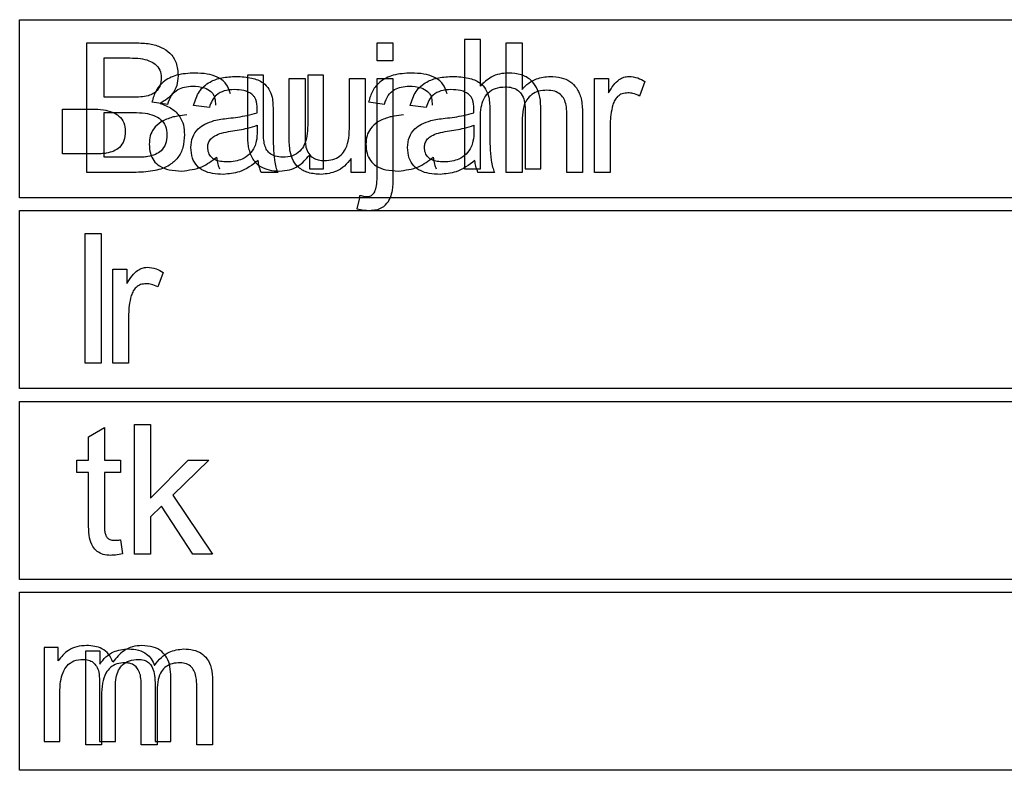
# Model space of a CAD drawing. Units: millimetres. Extents: x 56212 to 56962, y 2757 to 7305.
# Drawn here: x 56447 to 56463, y 3333 to 3345 of the extents above; entities that cross this region are included whole.
import ezdxf

# ---------------------------------------------------------------- set-up
doc = ezdxf.new("R2010")
doc.units = ezdxf.units.MM
doc.layers.get('0').update_dxf_attribs({"lineweight": 5})

msp = doc.modelspace()

# ---------------------------------------------------------------- linework, layer by layer
at = {"color": 7, "linetype": 'Continuous', "lineweight": 25}
for p, q in [((56447.49, 3341.724), (56447.49, 3344.524)), ((56447.49, 3344.524), (56485.84, 3344.524)), ((56454.484, 3344.214), (56454.484, 3342.177)), ((56454.733, 3344.214), (56454.484, 3344.214)), ((56454.733, 3343.48), (56454.733, 3344.214)), ((56448.547, 3342.124), (56448.547, 3344.161)), ((56448.547, 3344.161), (56449.308, 3344.161)), ((56453.109, 3343.875), (56453.109, 3344.161)), ((56453.109, 3344.161), (56453.358, 3344.161)), ((56453.358, 3344.161), (56453.358, 3343.875)), ((56455.139, 3342.124), (56455.139, 3344.161)), ((56455.139, 3344.161), (56455.388, 3344.161)), ((56455.388, 3344.161), (56455.388, 3343.427)), ((56448.817, 3343.304), (56448.817, 3343.923)), ((56448.817, 3343.923), (56449.222, 3343.923)), ((56453.358, 3343.875), (56453.109, 3343.875)), ((56451.072, 3343.653), (56451.072, 3342.739)), ((56451.321, 3343.653), (56451.072, 3343.653)), ((56451.321, 3342.836), (56451.321, 3343.653)), ((56451.727, 3342.686), (56451.727, 3343.6)), ((56451.727, 3343.6), (56451.976, 3343.6)), ((56451.976, 3343.6), (56451.976, 3342.783)), ((56452.019, 3343.653), (56452.019, 3342.864)), ((56452.268, 3343.653), (56452.019, 3343.653)), ((56452.268, 3342.177), (56452.268, 3343.653)), ((56452.674, 3342.811), (56452.674, 3343.6)), ((56452.674, 3343.6), (56452.923, 3343.6)), ((56452.923, 3343.6), (56452.923, 3342.124)), ((56453.109, 3342.047), (56453.109, 3343.6)), ((56453.109, 3343.6), (56453.358, 3343.6)), ((56453.358, 3343.6), (56453.358, 3342.044)), ((56456.526, 3342.124), (56456.526, 3343.6)), ((56456.526, 3343.6), (56456.748, 3343.6)), ((56456.748, 3343.6), (56456.748, 3343.374)), ((56457.319, 3343.552), (56457.232, 3343.324)), ((56449.255, 3343.304), (56448.817, 3343.304)), ((56448.162, 3342.415), (56448.162, 3343.118)), ((56448.162, 3343.118), (56448.63, 3343.118)), ((56449.569, 3343.23), (56449.818, 3343.198)), ((56450.473, 3343.145), (56450.224, 3343.177)), ((56451.223, 3343.06), (56451.224, 3343.126)), ((56452.976, 3343.23), (56453.225, 3343.198)), ((56453.88, 3343.145), (56453.631, 3343.177)), ((56454.63, 3343.06), (56454.631, 3343.126)), ((56448.817, 3342.362), (56448.817, 3343.066)), ((56448.817, 3343.066), (56449.285, 3343.066)), ((56451.473, 3343.075), (56451.473, 3342.742)), ((56454.733, 3342.177), (56454.733, 3342.982)), ((56454.88, 3343.075), (56454.88, 3342.742)), ((56455.437, 3343.11), (56455.437, 3342.177)), ((56455.685, 3342.177), (56455.685, 3343.111)), ((56456.092, 3342.124), (56456.092, 3343.057)), ((56456.34, 3343.058), (56456.34, 3342.124)), ((56451.224, 3342.865), (56451.223, 3342.773)), ((56454.631, 3342.865), (56454.63, 3342.773)), ((56455.388, 3342.929), (56455.388, 3342.124)), ((56456.774, 3342.895), (56456.774, 3342.124)), ((56448.669, 3342.415), (56448.162, 3342.415)), ((56449.324, 3342.362), (56448.817, 3342.362)), ((56452.046, 3342.396), (56452.046, 3342.177)), ((56452.701, 3342.124), (56452.701, 3342.344)), ((56449.322, 3342.124), (56448.547, 3342.124)), ((56451.547, 3342.124), (56451.288, 3342.124)), ((56452.046, 3342.177), (56452.268, 3342.177)), ((56452.923, 3342.124), (56452.701, 3342.124)), ((56454.484, 3342.177), (56454.733, 3342.177)), ((56454.954, 3342.124), (56454.695, 3342.124)), ((56455.388, 3342.124), (56455.139, 3342.124)), ((56455.437, 3342.177), (56455.685, 3342.177)), ((56456.34, 3342.124), (56456.092, 3342.124)), ((56456.774, 3342.124), (56456.526, 3342.124)), ((56452.83, 3341.724), (56447.49, 3341.724)), ((56452.83, 3341.724), (56452.793, 3341.552)), ((56452.83, 3341.724), (56452.838, 3341.762)), ((56453.316, 3341.724), (56452.83, 3341.724)), ((56485.84, 3341.724), (56453.316, 3341.724)), ((56447.49, 3341.524), (56452.988, 3341.524)), ((56447.49, 3338.724), (56447.49, 3341.524)), ((56452.988, 3341.524), (56485.84, 3341.524)), ((56448.52, 3341.161), (56448.769, 3341.161)), ((56448.52, 3339.124), (56448.52, 3341.161)), ((56448.769, 3341.161), (56448.769, 3339.124)), ((56448.954, 3339.124), (56448.954, 3340.6)), ((56448.954, 3340.6), (56449.177, 3340.6)), ((56449.177, 3340.6), (56449.177, 3340.374)), ((56449.748, 3340.552), (56449.661, 3340.324)), ((56449.203, 3339.895), (56449.203, 3339.124)), ((56448.769, 3339.124), (56448.52, 3339.124)), ((56449.203, 3339.124), (56448.954, 3339.124)), ((56485.84, 3338.724), (56447.49, 3338.724)), ((56447.49, 3335.724), (56447.49, 3338.524)), ((56447.49, 3338.524), (56485.84, 3338.524)), ((56448.573, 3337.965), (56448.822, 3338.115)), ((56448.822, 3338.115), (56448.822, 3337.6)), ((56449.296, 3336.124), (56449.296, 3338.161)), ((56449.296, 3338.161), (56449.545, 3338.161)), ((56449.545, 3338.161), (56449.545, 3337)), ((56448.573, 3337.6), (56448.573, 3337.965)), ((56448.388, 3337.404), (56448.388, 3337.6)), ((56448.388, 3337.6), (56448.573, 3337.6)), ((56448.822, 3337.6), (56449.076, 3337.6)), ((56449.076, 3337.6), (56449.076, 3337.404)), ((56449.545, 3337), (56450.139, 3337.6)), ((56450.462, 3337.6), (56449.898, 3337.051)), ((56450.139, 3337.6), (56450.462, 3337.6)), ((56448.573, 3337.404), (56448.388, 3337.404)), ((56448.573, 3336.555), (56448.573, 3337.404)), ((56449.076, 3337.404), (56448.822, 3337.404)), ((56448.822, 3337.404), (56448.822, 3336.544)), ((56449.898, 3337.051), (56450.521, 3336.124)), ((56449.719, 3336.877), (56449.545, 3336.708)), ((56450.212, 3336.124), (56449.719, 3336.877)), ((56449.545, 3336.708), (56449.545, 3336.124)), ((56449.076, 3336.346), (56449.108, 3336.125)), ((56449.545, 3336.124), (56449.296, 3336.124)), ((56450.521, 3336.124), (56450.212, 3336.124)), ((56485.84, 3335.724), (56447.49, 3335.724)), ((56447.49, 3332.724), (56447.49, 3335.524)), ((56447.49, 3335.524), (56485.84, 3335.524)), ((56447.873, 3334.653), (56447.873, 3333.177)), ((56448.095, 3334.653), (56447.873, 3334.653)), ((56448.095, 3334.444), (56448.095, 3334.653)), ((56448.528, 3333.124), (56448.528, 3334.6)), ((56448.528, 3334.6), (56448.75, 3334.6)), ((56448.75, 3334.6), (56448.75, 3334.391)), ((56449.868, 3333.177), (56449.868, 3334.189)), ((56448.746, 3334.134), (56448.746, 3333.177)), ((56448.995, 3333.177), (56448.995, 3334.033)), ((56449.401, 3333.124), (56449.401, 3334.082)), ((56449.619, 3334.105), (56449.619, 3333.177)), ((56450.274, 3333.124), (56450.274, 3334.052)), ((56450.523, 3334.136), (56450.523, 3333.124)), ((56448.121, 3333.177), (56448.121, 3333.941)), ((56448.776, 3333.889), (56448.776, 3333.124)), ((56449.65, 3333.98), (56449.65, 3333.124)), ((56447.873, 3333.177), (56448.121, 3333.177)), ((56448.776, 3333.124), (56448.528, 3333.124)), ((56448.746, 3333.177), (56448.995, 3333.177)), ((56449.65, 3333.124), (56449.401, 3333.124)), ((56449.619, 3333.177), (56449.868, 3333.177)), ((56450.523, 3333.124), (56450.274, 3333.124)), ((56485.84, 3332.724), (56447.49, 3332.724))]:
    msp.add_line(p, q, dxfattribs=at)
for points, knots in [([(56449.308, 3344.161), (56449.384, 3344.158), (56449.524, 3344.153), (56449.712, 3344.1), (56449.864, 3344.002), (56449.967, 3343.841), (56449.976, 3343.71), (56449.981, 3343.64)], [0, 0, 0, 0, 0.236115, 0.431308, 0.598522, 0.786579, 1, 1, 1, 1]), ([(56449.222, 3343.923), (56449.278, 3343.921), (56449.379, 3343.918), (56449.516, 3343.887), (56449.626, 3343.83), (56449.705, 3343.733), (56449.712, 3343.651), (56449.716, 3343.608)], [0, 0, 0, 0, 0.254173, 0.461649, 0.632366, 0.809994, 1, 1, 1, 1]), ([(56449.716, 3343.608), (56449.714, 3343.571), (56449.709, 3343.5), (56449.66, 3343.414), (56449.591, 3343.357), (56449.538, 3343.338), (56449.51, 3343.327)], [0, 0, 0, 0, 0.296228, 0.557715, 0.766694, 1, 1, 1, 1]), ([(56450.241, 3343.685), (56450.145, 3343.68), (56449.97, 3343.671), (56449.754, 3343.566), (56449.621, 3343.409), (56449.587, 3343.291), (56449.569, 3343.23)], [0, 0, 0, 0, 0.323223, 0.588569, 0.78574, 1, 1, 1, 1]), ([(56449.981, 3343.64), (56449.977, 3343.589), (56449.97, 3343.489), (56449.902, 3343.364), (56449.808, 3343.271), (56449.735, 3343.23), (56449.697, 3343.208)], [0, 0, 0, 0, 0.279711, 0.543413, 0.760208, 1, 1, 1, 1]), ([(56450.224, 3343.177), (56450.248, 3343.254), (56450.294, 3343.403), (56450.469, 3343.551), (56450.677, 3343.622), (56450.819, 3343.628), (56450.896, 3343.632)], [0, 0, 0, 0, 0.268111, 0.519523, 0.739608, 1, 1, 1, 1]), ([(56450.805, 3343.358), (56450.786, 3343.414), (56450.748, 3343.526), (56450.6, 3343.629), (56450.428, 3343.678), (56450.307, 3343.682), (56450.241, 3343.685)], [0, 0, 0, 0, 0.244939, 0.491942, 0.721693, 1, 1, 1, 1]), ([(56450.896, 3343.632), (56450.978, 3343.628), (56451.125, 3343.622), (56451.306, 3343.55), (56451.419, 3343.437), (56451.447, 3343.349), (56451.461, 3343.305)], [0, 0, 0, 0, 0.344697, 0.616742, 0.805234, 1, 1, 1, 1]), ([(56453.648, 3343.685), (56453.552, 3343.68), (56453.377, 3343.671), (56453.161, 3343.566), (56453.028, 3343.409), (56452.994, 3343.291), (56452.976, 3343.23)], [0, 0, 0, 0, 0.323223, 0.588569, 0.78574, 1, 1, 1, 1]), ([(56453.631, 3343.177), (56453.655, 3343.254), (56453.701, 3343.403), (56453.876, 3343.551), (56454.083, 3343.622), (56454.226, 3343.628), (56454.303, 3343.632)], [0, 0, 0, 0, 0.268111, 0.519523, 0.739608, 1, 1, 1, 1]), ([(56454.212, 3343.358), (56454.193, 3343.414), (56454.154, 3343.526), (56454.007, 3343.629), (56453.834, 3343.678), (56453.714, 3343.682), (56453.648, 3343.685)], [0, 0, 0, 0, 0.244939, 0.491942, 0.721693, 1, 1, 1, 1]), ([(56454.303, 3343.632), (56454.385, 3343.628), (56454.531, 3343.622), (56454.712, 3343.55), (56454.826, 3343.437), (56454.853, 3343.349), (56454.867, 3343.305)], [0, 0, 0, 0, 0.344697, 0.616742, 0.805234, 1, 1, 1, 1]), ([(56455.175, 3343.685), (56455.127, 3343.682), (56455.034, 3343.676), (56454.873, 3343.617), (56454.787, 3343.532), (56454.733, 3343.48)], [0, 0, 0, 0, 0.285405, 0.557745, 1, 1, 1, 1]), ([(56455.685, 3343.111), (56455.683, 3343.176), (56455.678, 3343.296), (56455.625, 3343.458), (56455.526, 3343.588), (56455.368, 3343.673), (56455.243, 3343.681), (56455.175, 3343.685)], [0, 0, 0, 0, 0.222417, 0.408537, 0.573653, 0.769826, 1, 1, 1, 1]), ([(56455.388, 3343.427), (56455.421, 3343.462), (56455.487, 3343.53), (56455.636, 3343.613), (56455.756, 3343.625), (56455.83, 3343.632)], [0, 0, 0, 0, 0.28728, 0.560063, 1, 1, 1, 1]), ([(56455.83, 3343.632), (56455.888, 3343.629), (56455.997, 3343.623), (56456.143, 3343.561), (56456.259, 3343.447), (56456.33, 3343.271), (56456.337, 3343.134), (56456.34, 3343.058)], [0, 0, 0, 0, 0.198349, 0.369111, 0.531672, 0.742251, 1, 1, 1, 1]), ([(56456.748, 3343.374), (56456.773, 3343.417), (56456.819, 3343.494), (56456.902, 3343.578), (56456.986, 3343.624), (56457.039, 3343.629), (56457.065, 3343.632)], [0, 0, 0, 0, 0.3468696, 0.629212, 0.8198619, 1, 1, 1, 1]), ([(56457.065, 3343.632), (56457.113, 3343.627), (56457.203, 3343.618), (56457.282, 3343.573), (56457.319, 3343.552)], [0, 0, 0, 0, 0.533751, 1, 1, 1, 1]), ([(56449.818, 3343.198), (56449.834, 3343.245), (56449.865, 3343.335), (56449.966, 3343.427), (56450.085, 3343.472), (56450.165, 3343.476), (56450.208, 3343.478)], [0, 0, 0, 0, 0.2829738, 0.5396581, 0.7538316, 1, 1, 1, 1]), ([(56450.208, 3343.478), (56450.272, 3343.476), (56450.377, 3343.472), (56450.464, 3343.416), (56450.497, 3343.394)], [0, 0, 0, 0, 0.6110874, 1, 1, 1, 1]), ([(56453.225, 3343.198), (56453.241, 3343.245), (56453.272, 3343.335), (56453.373, 3343.427), (56453.492, 3343.472), (56453.572, 3343.476), (56453.615, 3343.478)], [0, 0, 0, 0, 0.282974, 0.539658, 0.753832, 1, 1, 1, 1]), ([(56453.615, 3343.478), (56453.679, 3343.476), (56453.784, 3343.472), (56453.87, 3343.416), (56453.904, 3343.394)], [0, 0, 0, 0, 0.6110874, 1, 1, 1, 1]), ([(56454.733, 3342.982), (56454.735, 3343.037), (56454.739, 3343.138), (56454.779, 3343.274), (56454.853, 3343.384), (56454.974, 3343.458), (56455.072, 3343.464), (56455.124, 3343.468)], [0, 0, 0, 0, 0.232115, 0.424637, 0.591189, 0.781602, 1, 1, 1, 1]), ([(56455.124, 3343.468), (56455.16, 3343.466), (56455.226, 3343.462), (56455.316, 3343.423), (56455.387, 3343.352), (56455.431, 3343.243), (56455.434, 3343.157), (56455.437, 3343.11)], [0, 0, 0, 0, 0.196295, 0.365786, 0.528193, 0.740001, 1, 1, 1, 1]), ([(56449.51, 3343.327), (56449.471, 3343.32), (56449.387, 3343.304), (56449.301, 3343.304), (56449.255, 3343.304)], [0, 0, 0, 0, 0.465851, 1, 1, 1, 1]), ([(56450.864, 3343.425), (56450.81, 3343.422), (56450.71, 3343.416), (56450.587, 3343.35), (56450.509, 3343.255), (56450.485, 3343.183), (56450.473, 3343.145)], [0, 0, 0, 0, 0.30654, 0.569137, 0.773577, 1, 1, 1, 1]), ([(56450.497, 3343.394), (56450.51, 3343.38), (56450.536, 3343.352), (56450.564, 3343.277), (56450.567, 3343.218), (56450.569, 3343.178)], [0, 0, 0, 0, 0.233782, 0.494927, 1, 1, 1, 1]), ([(56451.153, 3343.341), (56451.132, 3343.355), (56451.09, 3343.386), (56450.992, 3343.419), (56450.914, 3343.423), (56450.864, 3343.425)], [0, 0, 0, 0, 0.241433, 0.506885, 1, 1, 1, 1]), ([(56451.224, 3343.126), (56451.222, 3343.174), (56451.218, 3343.239), (56451.183, 3343.309), (56451.162, 3343.331), (56451.153, 3343.341)], [0, 0, 0, 0, 0.6206345, 0.8173418, 1, 1, 1, 1]), ([(56451.461, 3343.305), (56451.465, 3343.27), (56451.473, 3343.194), (56451.473, 3343.117), (56451.473, 3343.075)], [0, 0, 0, 0, 0.451703, 1, 1, 1, 1]), ([(56454.27, 3343.425), (56454.216, 3343.422), (56454.117, 3343.416), (56453.994, 3343.35), (56453.916, 3343.255), (56453.892, 3343.183), (56453.88, 3343.145)], [0, 0, 0, 0, 0.30654, 0.569137, 0.773577, 1, 1, 1, 1]), ([(56453.904, 3343.394), (56453.917, 3343.38), (56453.943, 3343.352), (56453.971, 3343.277), (56453.974, 3343.218), (56453.976, 3343.178)], [0, 0, 0, 0, 0.233782, 0.494927, 1, 1, 1, 1]), ([(56454.559, 3343.341), (56454.539, 3343.355), (56454.497, 3343.386), (56454.399, 3343.419), (56454.321, 3343.423), (56454.27, 3343.425)], [0, 0, 0, 0, 0.241433, 0.506885, 1, 1, 1, 1]), ([(56454.631, 3343.126), (56454.628, 3343.174), (56454.625, 3343.239), (56454.59, 3343.309), (56454.569, 3343.331), (56454.559, 3343.341)], [0, 0, 0, 0, 0.620635, 0.817342, 1, 1, 1, 1]), ([(56454.867, 3343.305), (56454.871, 3343.27), (56454.88, 3343.194), (56454.88, 3343.117), (56454.88, 3343.075)], [0, 0, 0, 0, 0.451703, 1, 1, 1, 1]), ([(56455.779, 3343.415), (56455.735, 3343.412), (56455.651, 3343.407), (56455.537, 3343.354), (56455.449, 3343.256), (56455.395, 3343.109), (56455.39, 3342.993), (56455.388, 3342.929)], [0, 0, 0, 0, 0.188061, 0.352518, 0.514411, 0.731133, 1, 1, 1, 1]), ([(56456.092, 3343.057), (56456.09, 3343.098), (56456.087, 3343.172), (56456.055, 3343.273), (56455.995, 3343.354), (56455.898, 3343.408), (56455.821, 3343.412), (56455.779, 3343.415)], [0, 0, 0, 0, 0.2243802, 0.4117868, 0.5771739, 0.772177, 1, 1, 1, 1]), ([(56457.052, 3343.373), (56457.022, 3343.37), (56456.963, 3343.366), (56456.891, 3343.321), (56456.843, 3343.258), (56456.825, 3343.211), (56456.816, 3343.187)], [0, 0, 0, 0, 0.281149, 0.539614, 0.754889, 1, 1, 1, 1]), ([(56457.232, 3343.324), (56457.199, 3343.339), (56457.142, 3343.367), (56457.079, 3343.371), (56457.052, 3343.373)], [0, 0, 0, 0, 0.575582, 1, 1, 1, 1]), ([(56448.63, 3343.118), (56448.689, 3343.117), (56448.797, 3343.113), (56448.941, 3343.078), (56449.058, 3343.014), (56449.14, 3342.905), (56449.147, 3342.814), (56449.151, 3342.767)], [0, 0, 0, 0, 0.2488, 0.452585, 0.622172, 0.802858, 1, 1, 1, 1]), ([(56449.697, 3343.208), (56449.761, 3343.185), (56449.882, 3343.141), (56450.009, 3343.014), (56450.073, 3342.866), (56450.078, 3342.767), (56450.081, 3342.715)], [0, 0, 0, 0, 0.300378, 0.56262, 0.76984, 1, 1, 1, 1]), ([(56456.816, 3343.187), (56456.803, 3343.135), (56456.778, 3343.039), (56456.775, 3342.94), (56456.774, 3342.895)], [0, 0, 0, 0, 0.544017, 1, 1, 1, 1]), ([(56449.285, 3343.066), (56449.344, 3343.064), (56449.452, 3343.06), (56449.596, 3343.025), (56449.713, 3342.961), (56449.795, 3342.852), (56449.802, 3342.761), (56449.806, 3342.714)], [0, 0, 0, 0, 0.2488, 0.452585, 0.622172, 0.802858, 1, 1, 1, 1]), ([(56449.89, 3342.99), (56449.83, 3342.969), (56449.718, 3342.932), (56449.597, 3342.824), (56449.535, 3342.696), (56449.53, 3342.611), (56449.527, 3342.567)], [0, 0, 0, 0, 0.313845, 0.578951, 0.780508, 1, 1, 1, 1]), ([(56450.116, 3343.027), (56450.067, 3343.021), (56449.992, 3343.012), (56449.917, 3342.996), (56449.89, 3342.99)], [0, 0, 0, 0, 0.640538, 1, 1, 1, 1]), ([(56450.545, 3342.937), (56450.581, 3342.944), (56450.656, 3342.96), (56450.731, 3342.97), (56450.771, 3342.974)], [0, 0, 0, 0, 0.479344, 1, 1, 1, 1]), ([(56450.771, 3342.974), (56450.869, 3342.986), (56451.022, 3343.004), (56451.17, 3343.046), (56451.223, 3343.06)], [0, 0, 0, 0, 0.6434458, 1, 1, 1, 1]), ([(56453.297, 3342.99), (56453.237, 3342.969), (56453.125, 3342.932), (56453.004, 3342.824), (56452.942, 3342.696), (56452.937, 3342.611), (56452.934, 3342.567)], [0, 0, 0, 0, 0.313845, 0.578951, 0.780508, 1, 1, 1, 1]), ([(56453.522, 3343.027), (56453.474, 3343.021), (56453.398, 3343.012), (56453.324, 3342.996), (56453.297, 3342.99)], [0, 0, 0, 0, 0.640538, 1, 1, 1, 1]), ([(56453.952, 3342.937), (56453.988, 3342.944), (56454.062, 3342.96), (56454.138, 3342.97), (56454.178, 3342.974)], [0, 0, 0, 0, 0.479344, 1, 1, 1, 1]), ([(56454.178, 3342.974), (56454.276, 3342.986), (56454.429, 3343.004), (56454.577, 3343.046), (56454.63, 3343.06)], [0, 0, 0, 0, 0.643446, 1, 1, 1, 1]), ([(56450.182, 3342.514), (56450.187, 3342.57), (56450.196, 3342.678), (56450.285, 3342.807), (56450.406, 3342.892), (56450.497, 3342.921), (56450.545, 3342.937)], [0, 0, 0, 0, 0.274813, 0.530161, 0.747792, 1, 1, 1, 1]), ([(56450.806, 3342.77), (56450.897, 3342.783), (56451.039, 3342.804), (56451.175, 3342.848), (56451.224, 3342.865)], [0, 0, 0, 0, 0.6355927, 1, 1, 1, 1]), ([(56451.336, 3342.573), (56451.331, 3342.611), (56451.32, 3342.699), (56451.321, 3342.787), (56451.321, 3342.836)], [0, 0, 0, 0, 0.441924, 1, 1, 1, 1]), ([(56452.019, 3342.864), (56452.017, 3342.807), (56452.013, 3342.703), (56451.973, 3342.562), (56451.899, 3342.449), (56451.777, 3342.372), (56451.679, 3342.365), (56451.626, 3342.362)], [0, 0, 0, 0, 0.234987, 0.429426, 0.596449, 0.785169, 1, 1, 1, 1]), ([(56452.281, 3342.309), (56452.326, 3342.312), (56452.411, 3342.317), (56452.525, 3342.373), (56452.613, 3342.474), (56452.667, 3342.626), (56452.672, 3342.745), (56452.674, 3342.811)], [0, 0, 0, 0, 0.184944, 0.347525, 0.509265, 0.72784, 1, 1, 1, 1]), ([(56453.589, 3342.514), (56453.593, 3342.57), (56453.602, 3342.678), (56453.691, 3342.807), (56453.813, 3342.892), (56453.904, 3342.921), (56453.952, 3342.937)], [0, 0, 0, 0, 0.274813, 0.530161, 0.747792, 1, 1, 1, 1]), ([(56454.213, 3342.77), (56454.303, 3342.783), (56454.445, 3342.804), (56454.581, 3342.848), (56454.631, 3342.865)], [0, 0, 0, 0, 0.6355927, 1, 1, 1, 1]), ([(56449.151, 3342.767), (56449.148, 3342.718), (56449.141, 3342.626), (56449.068, 3342.516), (56448.967, 3342.451), (56448.892, 3342.434), (56448.852, 3342.424)], [0, 0, 0, 0, 0.289994, 0.544926, 0.755633, 1, 1, 1, 1]), ([(56450.081, 3342.715), (56450.077, 3342.647), (56450.07, 3342.52), (56449.985, 3342.348), (56449.832, 3342.216), (56449.602, 3342.135), (56449.422, 3342.128), (56449.322, 3342.124)], [0, 0, 0, 0, 0.184268, 0.346445, 0.508154, 0.72713, 1, 1, 1, 1]), ([(56449.806, 3342.714), (56449.803, 3342.665), (56449.796, 3342.573), (56449.723, 3342.463), (56449.622, 3342.398), (56449.547, 3342.381), (56449.507, 3342.372)], [0, 0, 0, 0, 0.289994, 0.544926, 0.755633, 1, 1, 1, 1]), ([(56450.447, 3342.521), (56450.449, 3342.544), (56450.453, 3342.591), (56450.496, 3342.654), (56450.568, 3342.707), (56450.674, 3342.748), (56450.759, 3342.762), (56450.806, 3342.77)], [0, 0, 0, 0, 0.146952, 0.29295, 0.458704, 0.698827, 1, 1, 1, 1]), ([(56451.072, 3342.739), (56451.072, 3342.688), (56451.072, 3342.61), (56451.083, 3342.533), (56451.087, 3342.506)], [0, 0, 0, 0, 0.64922, 1, 1, 1, 1]), ([(56451.223, 3342.773), (56451.222, 3342.719), (56451.221, 3342.633), (56451.193, 3342.553), (56451.182, 3342.524)], [0, 0, 0, 0, 0.629301, 1, 1, 1, 1]), ([(56451.473, 3342.742), (56451.475, 3342.599), (56451.478, 3342.418), (56451.512, 3342.211), (56451.537, 3342.15), (56451.547, 3342.124)], [0, 0, 0, 0, 0.684811, 0.865692, 1, 1, 1, 1]), ([(56451.742, 3342.453), (56451.738, 3342.489), (56451.727, 3342.567), (56451.727, 3342.645), (56451.727, 3342.686)], [0, 0, 0, 0, 0.47052, 1, 1, 1, 1]), ([(56451.976, 3342.783), (56451.976, 3342.723), (56451.975, 3342.635), (56451.987, 3342.548), (56451.991, 3342.52)], [0, 0, 0, 0, 0.677816, 1, 1, 1, 1]), ([(56453.853, 3342.521), (56453.856, 3342.544), (56453.86, 3342.591), (56453.903, 3342.654), (56453.974, 3342.707), (56454.081, 3342.748), (56454.166, 3342.762), (56454.213, 3342.77)], [0, 0, 0, 0, 0.1469522, 0.2929501, 0.4587045, 0.6988271, 1, 1, 1, 1]), ([(56454.63, 3342.773), (56454.629, 3342.719), (56454.628, 3342.633), (56454.599, 3342.553), (56454.589, 3342.524)], [0, 0, 0, 0, 0.629301, 1, 1, 1, 1]), ([(56454.88, 3342.742), (56454.882, 3342.599), (56454.885, 3342.418), (56454.919, 3342.211), (56454.943, 3342.15), (56454.954, 3342.124)], [0, 0, 0, 0, 0.684811, 0.865692, 1, 1, 1, 1]), ([(56449.527, 3342.567), (56449.53, 3342.518), (56449.535, 3342.428), (56449.591, 3342.306), (56449.694, 3342.211), (56449.849, 3342.153), (56449.971, 3342.148), (56450.038, 3342.145)], [0, 0, 0, 0, 0.19049, 0.356421, 0.518449, 0.733724, 1, 1, 1, 1]), ([(56450.693, 3342.092), (56450.635, 3342.094), (56450.529, 3342.098), (56450.385, 3342.141), (56450.27, 3342.222), (56450.192, 3342.353), (56450.186, 3342.458), (56450.182, 3342.514)], [0, 0, 0, 0, 0.229856, 0.420876, 0.587072, 0.778822, 1, 1, 1, 1]), ([(56450.75, 3342.288), (56450.716, 3342.289), (56450.653, 3342.291), (56450.568, 3342.315), (56450.5, 3342.359), (56450.453, 3342.431), (56450.449, 3342.49), (56450.447, 3342.521)], [0, 0, 0, 0, 0.237012, 0.432808, 0.600176, 0.787706, 1, 1, 1, 1]), ([(56451.182, 3342.524), (56451.158, 3342.483), (56451.11, 3342.404), (56450.998, 3342.331), (56450.876, 3342.293), (56450.794, 3342.29), (56450.75, 3342.288)], [0, 0, 0, 0, 0.268039, 0.529, 0.750453, 1, 1, 1, 1]), ([(56451.087, 3342.506), (56451.105, 3342.445), (56451.138, 3342.329), (56451.265, 3342.21), (56451.417, 3342.153), (56451.521, 3342.147), (56451.577, 3342.145)], [0, 0, 0, 0, 0.280057, 0.533633, 0.748658, 1, 1, 1, 1]), ([(56451.626, 3342.362), (56451.586, 3342.364), (56451.511, 3342.369), (56451.419, 3342.418), (56451.361, 3342.49), (56451.345, 3342.544), (56451.336, 3342.573)], [0, 0, 0, 0, 0.307978, 0.57018, 0.77387, 1, 1, 1, 1]), ([(56451.991, 3342.52), (56452.003, 3342.484), (56452.025, 3342.417), (56452.1, 3342.347), (56452.188, 3342.313), (56452.249, 3342.31), (56452.281, 3342.309)], [0, 0, 0, 0, 0.2824793, 0.5382584, 0.7525152, 1, 1, 1, 1]), ([(56452.934, 3342.567), (56452.936, 3342.518), (56452.941, 3342.428), (56452.998, 3342.306), (56453.1, 3342.211), (56453.256, 3342.153), (56453.377, 3342.148), (56453.444, 3342.145)], [0, 0, 0, 0, 0.1904902, 0.3564209, 0.5184493, 0.7337238, 1, 1, 1, 1]), ([(56454.1, 3342.092), (56454.042, 3342.094), (56453.935, 3342.098), (56453.792, 3342.141), (56453.676, 3342.222), (56453.599, 3342.353), (56453.592, 3342.458), (56453.589, 3342.514)], [0, 0, 0, 0, 0.2298557, 0.4208757, 0.5870716, 0.7788221, 1, 1, 1, 1]), ([(56454.157, 3342.288), (56454.123, 3342.289), (56454.06, 3342.291), (56453.975, 3342.315), (56453.906, 3342.359), (56453.86, 3342.431), (56453.855, 3342.49), (56453.853, 3342.521)], [0, 0, 0, 0, 0.237012, 0.432808, 0.600176, 0.787706, 1, 1, 1, 1]), ([(56454.589, 3342.524), (56454.564, 3342.483), (56454.517, 3342.404), (56454.404, 3342.331), (56454.282, 3342.293), (56454.2, 3342.29), (56454.157, 3342.288)], [0, 0, 0, 0, 0.268039, 0.529, 0.750453, 1, 1, 1, 1]), ([(56448.852, 3342.424), (56448.825, 3342.421), (56448.764, 3342.415), (56448.702, 3342.415), (56448.669, 3342.415)], [0, 0, 0, 0, 0.4565605, 1, 1, 1, 1]), ([(56449.507, 3342.372), (56449.48, 3342.368), (56449.419, 3342.362), (56449.357, 3342.362), (56449.324, 3342.362)], [0, 0, 0, 0, 0.4565605, 1, 1, 1, 1]), ([(56450.038, 3342.145), (56450.148, 3342.158), (56450.35, 3342.181), (56450.512, 3342.305), (56450.585, 3342.362)], [0, 0, 0, 0, 0.542427, 1, 1, 1, 1]), ([(56450.585, 3342.362), (56450.59, 3342.324), (56450.599, 3342.261), (56450.623, 3342.201), (56450.633, 3342.177)], [0, 0, 0, 0, 0.584338, 1, 1, 1, 1]), ([(56451.577, 3342.145), (56451.63, 3342.148), (56451.732, 3342.155), (56451.906, 3342.23), (56451.992, 3342.332), (56452.046, 3342.396)], [0, 0, 0, 0, 0.284762, 0.554337, 1, 1, 1, 1]), ([(56452.232, 3342.092), (56452.162, 3342.096), (56452.034, 3342.103), (56451.876, 3342.188), (56451.78, 3342.312), (56451.756, 3342.404), (56451.742, 3342.453)], [0, 0, 0, 0, 0.312312, 0.57408, 0.775647, 1, 1, 1, 1]), ([(56452.701, 3342.344), (56452.668, 3342.301), (56452.603, 3342.219), (56452.446, 3342.114), (56452.314, 3342.101), (56452.232, 3342.092)], [0, 0, 0, 0, 0.291573, 0.562783, 1, 1, 1, 1]), ([(56453.444, 3342.145), (56453.554, 3342.158), (56453.757, 3342.181), (56453.918, 3342.305), (56453.992, 3342.362)], [0, 0, 0, 0, 0.542427, 1, 1, 1, 1]), ([(56453.992, 3342.362), (56453.997, 3342.324), (56454.005, 3342.261), (56454.029, 3342.201), (56454.04, 3342.177)], [0, 0, 0, 0, 0.584338, 1, 1, 1, 1]), ([(56451.24, 3342.309), (56451.146, 3342.239), (56450.981, 3342.118), (56450.779, 3342.1), (56450.693, 3342.092)], [0, 0, 0, 0, 0.57364, 1, 1, 1, 1]), ([(56451.288, 3342.124), (56451.275, 3342.156), (56451.252, 3342.216), (56451.244, 3342.279), (56451.24, 3342.309)], [0, 0, 0, 0, 0.534818, 1, 1, 1, 1]), ([(56454.647, 3342.309), (56454.553, 3342.239), (56454.388, 3342.118), (56454.186, 3342.1), (56454.1, 3342.092)], [0, 0, 0, 0, 0.57364, 1, 1, 1, 1]), ([(56454.695, 3342.124), (56454.682, 3342.156), (56454.659, 3342.216), (56454.651, 3342.279), (56454.647, 3342.309)], [0, 0, 0, 0, 0.534818, 1, 1, 1, 1]), ([(56452.957, 3341.743), (56452.969, 3341.744), (56452.992, 3341.745), (56453.025, 3341.761), (56453.052, 3341.786), (56453.083, 3341.836), (56453.106, 3341.925), (56453.108, 3342.003), (56453.109, 3342.047)], [0, 0, 0, 0, 0.095164, 0.185223, 0.278766, 0.383528, 0.64647, 1, 1, 1, 1]), ([(56453.358, 3342.044), (56453.357, 3341.976), (56453.356, 3341.867), (56453.327, 3341.762), (56453.316, 3341.724)], [0, 0, 0, 0, 0.6284821, 1, 1, 1, 1]), ([(56452.838, 3341.762), (56452.863, 3341.756), (56452.902, 3341.746), (56452.942, 3341.744), (56452.957, 3341.743)], [0, 0, 0, 0, 0.631048, 1, 1, 1, 1]), ([(56453.287, 3341.665), (56453.293, 3341.675), (56453.305, 3341.694), (56453.313, 3341.714), (56453.316, 3341.724)], [0, 0, 0, 0, 0.535965, 1, 1, 1, 1]), ([(56452.988, 3341.526), (56453.024, 3341.528), (56453.092, 3341.531), (56453.203, 3341.569), (56453.256, 3341.629), (56453.287, 3341.665)], [0, 0, 0, 0, 0.315742, 0.592372, 1, 1, 1, 1]), ([(56452.793, 3341.552), (56452.828, 3341.543), (56452.893, 3341.528), (56452.959, 3341.527), (56452.988, 3341.526)], [0, 0, 0, 0, 0.555471, 1, 1, 1, 1]), ([(56449.177, 3340.374), (56449.202, 3340.417), (56449.247, 3340.494), (56449.331, 3340.578), (56449.414, 3340.624), (56449.468, 3340.629), (56449.493, 3340.632)], [0, 0, 0, 0, 0.34687, 0.629212, 0.819862, 1, 1, 1, 1]), ([(56449.493, 3340.632), (56449.542, 3340.627), (56449.632, 3340.618), (56449.711, 3340.573), (56449.748, 3340.552)], [0, 0, 0, 0, 0.533751, 1, 1, 1, 1]), ([(56449.481, 3340.373), (56449.45, 3340.37), (56449.391, 3340.366), (56449.32, 3340.321), (56449.272, 3340.258), (56449.254, 3340.211), (56449.245, 3340.187)], [0, 0, 0, 0, 0.281149, 0.539614, 0.754889, 1, 1, 1, 1]), ([(56449.661, 3340.324), (56449.628, 3340.339), (56449.571, 3340.367), (56449.508, 3340.371), (56449.481, 3340.373)], [0, 0, 0, 0, 0.575582, 1, 1, 1, 1]), ([(56449.245, 3340.187), (56449.231, 3340.135), (56449.207, 3340.039), (56449.204, 3339.94), (56449.203, 3339.895)], [0, 0, 0, 0, 0.544017, 1, 1, 1, 1]), ([(56448.92, 3336.103), (56448.88, 3336.105), (56448.805, 3336.11), (56448.705, 3336.16), (56448.627, 3336.251), (56448.58, 3336.388), (56448.576, 3336.495), (56448.573, 3336.555)], [0, 0, 0, 0, 0.182607, 0.343793, 0.505431, 0.725393, 1, 1, 1, 1]), ([(56448.822, 3336.544), (56448.823, 3336.521), (56448.824, 3336.479), (56448.839, 3336.423), (56448.865, 3336.377), (56448.909, 3336.345), (56448.946, 3336.342), (56448.965, 3336.341)], [0, 0, 0, 0, 0.245136, 0.446422, 0.61528, 0.798076, 1, 1, 1, 1]), ([(56448.965, 3336.341), (56448.984, 3336.341), (56449.021, 3336.342), (56449.058, 3336.344), (56449.076, 3336.346)], [0, 0, 0, 0, 0.500252, 1, 1, 1, 1]), ([(56449.108, 3336.125), (56449.071, 3336.118), (56449.009, 3336.106), (56448.945, 3336.103), (56448.92, 3336.103)], [0, 0, 0, 0, 0.591958, 1, 1, 1, 1]), ([(56448.541, 3334.685), (56448.489, 3334.681), (56448.39, 3334.675), (56448.223, 3334.605), (56448.144, 3334.505), (56448.095, 3334.444)], [0, 0, 0, 0, 0.291602, 0.561936, 1, 1, 1, 1]), ([(56448.956, 3334.426), (56448.936, 3334.47), (56448.898, 3334.556), (56448.79, 3334.638), (56448.667, 3334.679), (56448.585, 3334.683), (56448.541, 3334.685)], [0, 0, 0, 0, 0.271466, 0.528894, 0.748312, 1, 1, 1, 1]), ([(56448.75, 3334.391), (56448.78, 3334.432), (56448.838, 3334.511), (56448.989, 3334.611), (56449.116, 3334.624), (56449.196, 3334.632)], [0, 0, 0, 0, 0.28597, 0.554944, 1, 1, 1, 1]), ([(56449.412, 3334.685), (56449.362, 3334.681), (56449.263, 3334.674), (56449.093, 3334.595), (56449.009, 3334.491), (56448.956, 3334.426)], [0, 0, 0, 0, 0.275838, 0.543169, 1, 1, 1, 1]), ([(56449.196, 3334.632), (56449.251, 3334.629), (56449.353, 3334.623), (56449.481, 3334.564), (56449.567, 3334.476), (56449.596, 3334.408), (56449.611, 3334.373)], [0, 0, 0, 0, 0.313703, 0.581534, 0.783772, 1, 1, 1, 1]), ([(56449.868, 3334.189), (56449.865, 3334.245), (56449.861, 3334.349), (56449.813, 3334.489), (56449.725, 3334.602), (56449.584, 3334.675), (56449.472, 3334.681), (56449.412, 3334.685)], [0, 0, 0, 0, 0.219082, 0.403028, 0.567704, 0.765868, 1, 1, 1, 1]), ([(56449.611, 3334.373), (56449.644, 3334.417), (56449.708, 3334.5), (56449.86, 3334.607), (56449.989, 3334.623), (56450.067, 3334.632)], [0, 0, 0, 0, 0.300648, 0.573943, 1, 1, 1, 1]), ([(56450.067, 3334.632), (56450.119, 3334.629), (56450.215, 3334.624), (56450.346, 3334.571), (56450.449, 3334.473), (56450.514, 3334.32), (56450.52, 3334.201), (56450.523, 3334.136)], [0, 0, 0, 0, 0.201805, 0.374722, 0.537563, 0.746073, 1, 1, 1, 1]), ([(56448.121, 3333.941), (56448.123, 3334.001), (56448.127, 3334.11), (56448.163, 3334.256), (56448.23, 3334.374), (56448.343, 3334.456), (56448.437, 3334.464), (56448.486, 3334.468)], [0, 0, 0, 0, 0.2465888, 0.4488638, 0.6180067, 0.7999641, 1, 1, 1, 1]), ([(56448.486, 3334.468), (56448.515, 3334.466), (56448.571, 3334.462), (56448.647, 3334.425), (56448.705, 3334.358), (56448.741, 3334.257), (56448.744, 3334.178), (56448.746, 3334.134)], [0, 0, 0, 0, 0.184681, 0.347104, 0.508831, 0.727563, 1, 1, 1, 1]), ([(56448.995, 3334.033), (56448.996, 3334.082), (56449, 3334.173), (56449.037, 3334.295), (56449.106, 3334.393), (56449.218, 3334.459), (56449.308, 3334.465), (56449.356, 3334.468)], [0, 0, 0, 0, 0.229089, 0.419601, 0.585679, 0.777884, 1, 1, 1, 1]), ([(56449.356, 3334.468), (56449.386, 3334.466), (56449.443, 3334.462), (56449.52, 3334.421), (56449.578, 3334.348), (56449.614, 3334.238), (56449.617, 3334.153), (56449.619, 3334.105)], [0, 0, 0, 0, 0.176905, 0.334726, 0.49617, 0.719504, 1, 1, 1, 1]), ([(56449.141, 3334.415), (56449.099, 3334.412), (56449.019, 3334.406), (56448.913, 3334.346), (56448.832, 3334.24), (56448.783, 3334.081), (56448.779, 3333.958), (56448.776, 3333.889)], [0, 0, 0, 0, 0.172006, 0.326984, 0.488318, 0.714534, 1, 1, 1, 1]), ([(56449.401, 3334.082), (56449.4, 3334.119), (56449.397, 3334.188), (56449.371, 3334.282), (56449.321, 3334.357), (56449.241, 3334.408), (56449.175, 3334.412), (56449.141, 3334.415)], [0, 0, 0, 0, 0.2352286, 0.4298285, 0.5968921, 0.7854701, 1, 1, 1, 1]), ([(56450.011, 3334.415), (56449.97, 3334.413), (56449.893, 3334.408), (56449.788, 3334.36), (56449.707, 3334.273), (56449.657, 3334.141), (56449.652, 3334.037), (56449.65, 3333.98)], [0, 0, 0, 0, 0.19131, 0.35774, 0.519817, 0.734603, 1, 1, 1, 1]), ([(56450.274, 3334.052), (56450.273, 3334.094), (56450.27, 3334.168), (56450.244, 3334.269), (56450.195, 3334.351), (56450.113, 3334.407), (56450.046, 3334.412), (56450.011, 3334.415)], [0, 0, 0, 0, 0.242256, 0.441587, 0.609897, 0.794363, 1, 1, 1, 1])]:
    msp.add_open_spline(points, degree=3, knots=knots, dxfattribs=at)

doc.saveas('drawing.dxf')
